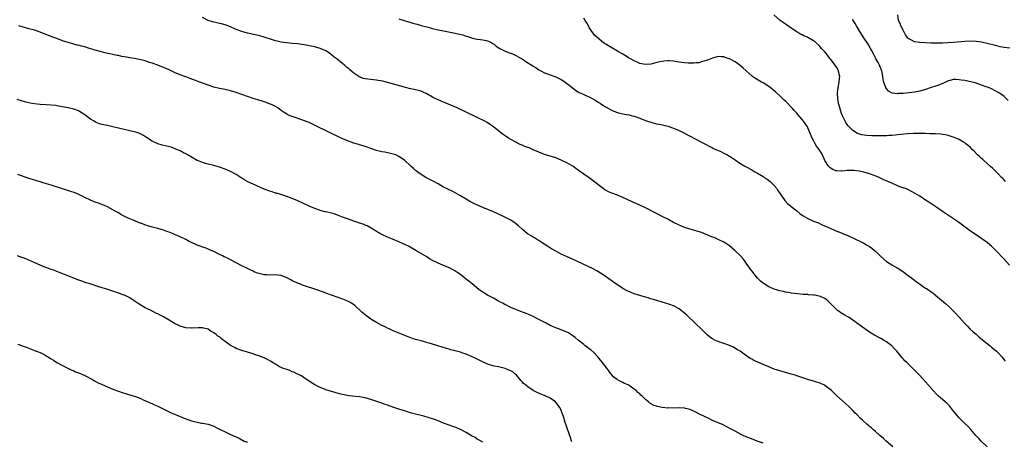
# Model space of a CAD drawing. Units: inches. Extents: x 2550000 to 2553000, y 1515000 to 1518000.
# Drawn here: x 2550994 to 2551345, y 1516951 to 1517101 of the extents above; entities that cross this region are included whole.
import ezdxf

# ---------------------------------------------------------------- set-up
doc = ezdxf.new("R2010")
doc.units = ezdxf.units.IN
doc.header["$MEASUREMENT"] = 0
doc.layers.add('LD25501515_10ft', color=62, linetype='Continuous')

msp = doc.modelspace()

# ---------------------------------------------------------------- linework, layer by layer
at = {"layer": 'LD25501515_10ft'}
for points, elevation in [([(2551339, 1516948.92), (2551336.78, 1516951), (2551335.95, 1516951.95), (2551334.96, 1516953), (2551333.13, 1516955.13), (2551332.16, 1516956.15), (2551331, 1516957.26), (2551329, 1516959.27), (2551327.59, 1516961), (2551327, 1516961.68), (2551325.55, 1516963.55), (2551324.53, 1516964.53), (2551323.96, 1516965), (2551323, 1516965.83), (2551321.61, 1516967), (2551321, 1516967.58), (2551319.74, 1516969), (2551317, 1516972.17), (2551315, 1516974.37), (2551314.38, 1516975), (2551312.65, 1516976.65), (2551312.33, 1516977), (2551310.34, 1516979), (2551309.65, 1516979.65), (2551309, 1516980.35), (2551308.65, 1516980.65), (2551306.68, 1516983), (2551305.85, 1516983.85), (2551305, 1516984.92), (2551304.91, 1516985), (2551303, 1516986.38), (2551301.99, 1516987), (2551301, 1516987.55), (2551300.03, 1516988.03), (2551299, 1516988.63), (2551298.75, 1516988.75), (2551297, 1516989.85), (2551295.27, 1516991), (2551291, 1516994.15), (2551289.74, 1516995), (2551289.28, 1516995.28), (2551288, 1516996), (2551286.76, 1516996.76), (2551286.46, 1516997), (2551285.59, 1516997.59), (2551285, 1516998.15), (2551284.15, 1516999), (2551283.55, 1516999.55), (2551283, 1517000.18), (2551282.55, 1517000.55), (2551282.12, 1517001), (2551281, 1517001.84), (2551279.5, 1517002.5), (2551279, 1517002.7), (2551277.41, 1517003), (2551277, 1517003.07), (2551275.18, 1517003.18), (2551275, 1517003.21), (2551273.3, 1517003.3), (2551271.45, 1517003.45), (2551269, 1517003.75), (2551267.95, 1517003.95), (2551267, 1517004.09), (2551266.28, 1517004.28), (2551265, 1517004.55), (2551263, 1517005.17), (2551261.7, 1517005.7), (2551261, 1517006.04), (2551259.35, 1517007), (2551259, 1517007.26), (2551258.06, 1517008.06), (2551257, 1517009.12), (2551255, 1517011.64), (2551254.44, 1517012.44), (2551254.01, 1517013), (2551253.61, 1517013.61), (2551253, 1517014.45), (2551252.57, 1517015), (2551251.92, 1517015.93), (2551251, 1517017), (2551248.97, 1517019), (2551247, 1517020.61), (2551245.58, 1517021.58), (2551245, 1517021.92), (2551243, 1517022.88), (2551241.53, 1517023.53), (2551241, 1517023.71), (2551240.11, 1517024.11), (2551237, 1517025.33), (2551235, 1517025.98), (2551233, 1517026.5), (2551231, 1517027.1), (2551229.7, 1517027.7), (2551229, 1517027.97), (2551226.98, 1517028.98), (2551225, 1517030.06), (2551223.24, 1517031), (2551221, 1517032.11), (2551217, 1517034.2), (2551215, 1517035.16), (2551212.33, 1517036.33), (2551209, 1517037.88), (2551207, 1517038.66), (2551205, 1517039.37), (2551203.87, 1517039.87), (2551203, 1517040.32), (2551202.58, 1517040.58), (2551201.97, 1517041), (2551201, 1517041.71), (2551199, 1517043.36), (2551197, 1517044.82), (2551195, 1517046.14), (2551193.87, 1517047), (2551192.2, 1517048.2), (2551191.11, 1517049), (2551189.76, 1517049.76), (2551189, 1517050.21), (2551187, 1517051.18), (2551185, 1517051.93), (2551181, 1517053.21), (2551179, 1517054), (2551177, 1517054.89), (2551175.5, 1517055.5), (2551175, 1517055.72), (2551174.04, 1517056.04), (2551173, 1517056.49), (2551172.62, 1517056.62), (2551171.78, 1517057), (2551171, 1517057.39), (2551169, 1517058.5), (2551168.19, 1517059), (2551167, 1517059.8), (2551166.31, 1517060.31), (2551165.35, 1517061), (2551162.84, 1517063), (2551161.76, 1517063.76), (2551160.52, 1517064.52), (2551159.65, 1517065), (2551157, 1517066.32), (2551149.79, 1517069.79), (2551147, 1517070.99), (2551145.57, 1517071.57), (2551145, 1517071.78), (2551143, 1517072.6), (2551142.73, 1517072.73), (2551141, 1517073.57), (2551139, 1517074.76), (2551137.52, 1517075.52), (2551137, 1517075.72), (2551136.02, 1517076.02), (2551135, 1517076.27), (2551132.74, 1517076.74), (2551131, 1517077.17), (2551125, 1517078.87), (2551123.29, 1517079.29), (2551121.62, 1517079.61), (2551121, 1517079.72), (2551118.01, 1517080.01), (2551117, 1517080.16), (2551116.32, 1517080.32), (2551115, 1517080.82), (2551114.69, 1517081), (2551113, 1517082.11), (2551111.42, 1517083.42), (2551111, 1517083.82), (2551110.35, 1517084.35), (2551109.62, 1517085), (2551109, 1517085.52), (2551107, 1517087.1), (2551105.91, 1517087.91), (2551105, 1517088.71), (2551104.61, 1517089), (2551103, 1517090.07), (2551101, 1517090.97), (2551099, 1517091.51), (2551097.78, 1517091.78), (2551097, 1517091.92), (2551096.11, 1517092.11), (2551094.4, 1517092.4), (2551093, 1517092.61), (2551091, 1517092.8), (2551089, 1517092.94), (2551087, 1517093.22), (2551085.6, 1517093.6), (2551085, 1517093.73), (2551083.96, 1517094.05), (2551081, 1517094.99), (2551079.44, 1517095.44), (2551077.84, 1517095.84), (2551075, 1517096.46), (2551073, 1517096.98), (2551071, 1517097.75), (2551069, 1517098.64), (2551067, 1517099.41), (2551065.73, 1517099.73), (2551065, 1517099.93), (2551064.09, 1517100.09), (2551062.48, 1517100.48), (2551061, 1517100.97), (2551059, 1517101.98)], 9570), ([(2551347, 1517013.77), (2551345, 1517015.85), (2551342.05, 1517019), (2551341.53, 1517019.53), (2551341, 1517020.05), (2551340.5, 1517020.5), (2551339.92, 1517021), (2551339, 1517021.74), (2551337.11, 1517023.11), (2551335.9, 1517023.9), (2551334.28, 1517025), (2551333, 1517025.84), (2551328.7, 1517029), (2551324.1, 1517032.1), (2551323, 1517032.9), (2551321, 1517034.23), (2551318.12, 1517036.12), (2551317, 1517036.93), (2551315, 1517038.29), (2551313.31, 1517039.31), (2551312.02, 1517040.02), (2551310.66, 1517040.66), (2551309.81, 1517041), (2551308.56, 1517041.44), (2551307, 1517042.03), (2551304.92, 1517043), (2551303.55, 1517043.55), (2551302.15, 1517044.15), (2551300.47, 1517045), (2551299, 1517045.59), (2551297, 1517046.32), (2551295, 1517046.92), (2551293.27, 1517047.27), (2551291.46, 1517047.46), (2551291, 1517047.49), (2551289.43, 1517047.43), (2551289, 1517047.43), (2551287.25, 1517047.25), (2551287, 1517047.25), (2551285.33, 1517047.33), (2551285, 1517047.4), (2551283.85, 1517047.85), (2551283, 1517048.38), (2551282.65, 1517048.65), (2551282.35, 1517049), (2551281.06, 1517051.06), (2551280.21, 1517053), (2551279.02, 1517055), (2551278.12, 1517056.12), (2551277.57, 1517057), (2551277, 1517058.12), (2551276.5, 1517059), (2551275, 1517062.66), (2551274.8, 1517063), (2551273.45, 1517065), (2551273, 1517065.61), (2551271.44, 1517067.44), (2551271, 1517067.94), (2551270.48, 1517068.48), (2551270.03, 1517069), (2551269.54, 1517069.54), (2551269, 1517070.07), (2551267.6, 1517071.6), (2551267, 1517072.13), (2551266.58, 1517072.58), (2551265, 1517074.09), (2551263.95, 1517075), (2551263.46, 1517075.46), (2551263, 1517075.85), (2551261.48, 1517077), (2551261, 1517077.39), (2551259, 1517078.7), (2551258.44, 1517079), (2551256.3, 1517080.3), (2551255.27, 1517081), (2551255, 1517081.2), (2551251.95, 1517083.95), (2551251, 1517084.79), (2551250.71, 1517085), (2551249, 1517086.18), (2551247.52, 1517087), (2551247, 1517087.27), (2551245.69, 1517087.69), (2551245, 1517087.94), (2551243.99, 1517087.99), (2551243, 1517088.08), (2551241.8, 1517087.8), (2551241, 1517087.56), (2551239.75, 1517087), (2551239.22, 1517086.78), (2551238.73, 1517086.73), (2551237, 1517086.17), (2551236.1, 1517085.9), (2551235, 1517085.84), (2551234.25, 1517085.75), (2551233, 1517085.75), (2551232.22, 1517085.78), (2551231, 1517085.86), (2551229, 1517086.12), (2551227.68, 1517086.32), (2551227, 1517086.41), (2551225.47, 1517086.53), (2551225, 1517086.54), (2551223.55, 1517086.45), (2551223, 1517086.36), (2551222.15, 1517086.15), (2551220.27, 1517085.73), (2551219, 1517085.41), (2551217, 1517085.26), (2551215, 1517085.66), (2551214.05, 1517086.05), (2551213, 1517086.52), (2551212.12, 1517087), (2551211, 1517087.66), (2551210.18, 1517088.18), (2551208.93, 1517088.93), (2551207, 1517090.03), (2551205, 1517091.14), (2551202.63, 1517092.63), (2551202.08, 1517093), (2551199.62, 1517095), (2551199, 1517095.65), (2551198.38, 1517096.38), (2551197.93, 1517097), (2551197, 1517098.43), (2551196.7, 1517099), (2551196.09, 1517100.09), (2551195.54, 1517101), (2551195, 1517101.77)], 9550), ([(2551345.56, 1517043.56), (2551345, 1517044.16), (2551344.56, 1517044.56), (2551344.13, 1517045), (2551343, 1517046.2), (2551342.16, 1517047), (2551341, 1517048.18), (2551340.09, 1517049), (2551339, 1517050.01), (2551337.8, 1517051), (2551337.38, 1517051.38), (2551337, 1517051.71), (2551336.33, 1517052.33), (2551335.56, 1517053), (2551334.31, 1517054.31), (2551333.58, 1517055), (2551333, 1517055.62), (2551332.29, 1517056.29), (2551331.4, 1517057), (2551331, 1517057.3), (2551330.32, 1517057.68), (2551329, 1517058.46), (2551327.84, 1517059), (2551327.24, 1517059.24), (2551325.76, 1517059.76), (2551325, 1517059.96), (2551324.16, 1517060.16), (2551323, 1517060.35), (2551322.41, 1517060.41), (2551320.52, 1517060.52), (2551319, 1517060.54), (2551318.57, 1517060.57), (2551317, 1517060.6), (2551316.63, 1517060.63), (2551314.69, 1517060.69), (2551312.68, 1517060.68), (2551310.55, 1517060.55), (2551308.33, 1517060.33), (2551307, 1517060.16), (2551306.1, 1517060.1), (2551305, 1517059.95), (2551303.92, 1517059.92), (2551303, 1517059.83), (2551301.83, 1517059.84), (2551301, 1517059.81), (2551299, 1517059.81), (2551297.83, 1517059.83), (2551295.93, 1517059.93), (2551294.2, 1517060.2), (2551293, 1517060.57), (2551292.69, 1517060.69), (2551291, 1517061.7), (2551289.75, 1517063), (2551289.4, 1517063.4), (2551289, 1517063.89), (2551288.56, 1517064.56), (2551288.3, 1517065), (2551287.29, 1517067), (2551287, 1517067.74), (2551286.58, 1517069), (2551286.25, 1517070.25), (2551286.04, 1517071), (2551285.67, 1517073), (2551285.59, 1517075), (2551285.8, 1517077), (2551286.15, 1517079), (2551286.3, 1517080.3), (2551286.35, 1517081), (2551286.17, 1517081.83), (2551285.97, 1517083), (2551285.64, 1517083.64), (2551285, 1517084.69), (2551284.78, 1517085), (2551283.2, 1517087), (2551283, 1517087.31), (2551282.22, 1517088.22), (2551281.59, 1517089), (2551281, 1517089.78), (2551279.89, 1517091), (2551279, 1517092), (2551277.96, 1517093), (2551277.43, 1517093.43), (2551277, 1517093.73), (2551275, 1517094.92), (2551274.84, 1517095), (2551273.53, 1517095.53), (2551273, 1517095.78), (2551272.18, 1517096.18), (2551271, 1517096.85), (2551269, 1517098.24), (2551267.4, 1517099.4), (2551266.2, 1517100.2), (2551265.09, 1517101), (2551262.89, 1517103)], 9540), ([(2551347.11, 1517091.11), (2551345, 1517091.33), (2551343.6, 1517091.6), (2551341.97, 1517091.97), (2551339, 1517092.74), (2551337, 1517093.19), (2551335, 1517093.46), (2551333, 1517093.54), (2551331, 1517093.45), (2551327, 1517093.07), (2551324.94, 1517092.94), (2551323, 1517092.89), (2551322.87, 1517092.87), (2551321, 1517092.84), (2551319, 1517092.88), (2551318.9, 1517092.9), (2551315, 1517093.09), (2551314.88, 1517093.12), (2551313, 1517093.34), (2551312.15, 1517093.86), (2551311, 1517094.36), (2551310.65, 1517094.65), (2551310.44, 1517095), (2551309.84, 1517095.84), (2551309.21, 1517097), (2551308.16, 1517099), (2551307.87, 1517099.87), (2551307.29, 1517101), (2551307.06, 1517102.94)], 9520), ([(2551305.32, 1516949), (2551302.94, 1516951), (2551301.93, 1516951.93), (2551300.68, 1516953), (2551299, 1516954.53), (2551298.44, 1516955), (2551297.69, 1516955.69), (2551297, 1516956.22), (2551296.59, 1516956.59), (2551296.07, 1516957), (2551295, 1516957.95), (2551294.46, 1516958.46), (2551293.83, 1516959), (2551292.43, 1516960.43), (2551291.82, 1516961), (2551291, 1516961.9), (2551289.45, 1516963.45), (2551288.41, 1516964.41), (2551286.25, 1516966.25), (2551285.22, 1516967.22), (2551283.45, 1516969), (2551283, 1516969.41), (2551281, 1516970.87), (2551280.74, 1516971), (2551279, 1516971.73), (2551278.02, 1516972.02), (2551277, 1516972.36), (2551275, 1516972.97), (2551271, 1516974.3), (2551270.47, 1516974.47), (2551269, 1516974.89), (2551267, 1516975.41), (2551265, 1516975.99), (2551263, 1516976.67), (2551261, 1516977.43), (2551259, 1516978.26), (2551257.09, 1516979.09), (2551255.75, 1516979.75), (2551255, 1516980.18), (2551254.45, 1516980.45), (2551253.54, 1516981), (2551253.22, 1516981.22), (2551250.82, 1516983), (2551249.69, 1516983.69), (2551248.44, 1516984.44), (2551247, 1516985.06), (2551245, 1516985.76), (2551243.88, 1516986.12), (2551243, 1516986.46), (2551241.78, 1516987), (2551241, 1516987.39), (2551240.06, 1516988.06), (2551239, 1516988.91), (2551236.92, 1516991), (2551235, 1516992.8), (2551234.89, 1516992.89), (2551231.83, 1516995.83), (2551230.5, 1516997), (2551229.67, 1516997.67), (2551229, 1516998.12), (2551227.46, 1516999), (2551227, 1516999.24), (2551225.68, 1516999.68), (2551225, 1516999.96), (2551224.14, 1517000.14), (2551223, 1517000.54), (2551222.62, 1517000.62), (2551221.49, 1517001), (2551220.78, 1517001.22), (2551219, 1517001.7), (2551217.99, 1517002.01), (2551217, 1517002.26), (2551215, 1517002.84), (2551213, 1517003.47), (2551211.92, 1517003.92), (2551211, 1517004.28), (2551210.54, 1517004.54), (2551209, 1517005.34), (2551207, 1517006.65), (2551206.5, 1517007), (2551205.65, 1517007.65), (2551205, 1517008.09), (2551204.49, 1517008.49), (2551203, 1517009.56), (2551201, 1517010.91), (2551199.69, 1517011.69), (2551198.37, 1517012.37), (2551191, 1517015.86), (2551187, 1517017.65), (2551185, 1517018.68), (2551183.53, 1517019.53), (2551181.22, 1517021), (2551179, 1517022.51), (2551178.2, 1517023), (2551177.49, 1517023.49), (2551177, 1517023.74), (2551176.23, 1517024.23), (2551174.94, 1517024.94), (2551173, 1517026.49), (2551171.69, 1517027.69), (2551170.61, 1517028.61), (2551170.11, 1517029), (2551169.44, 1517029.44), (2551169, 1517029.71), (2551166.86, 1517030.86), (2551164.14, 1517032.14), (2551162.75, 1517032.75), (2551159, 1517034.29), (2551157.33, 1517035), (2551155.74, 1517035.74), (2551154.4, 1517036.4), (2551153, 1517037.22), (2551151, 1517038.47), (2551149.39, 1517039.39), (2551148.07, 1517040.07), (2551147, 1517040.54), (2551146.08, 1517041), (2551145, 1517041.56), (2551143, 1517042.69), (2551141.51, 1517043.51), (2551138.7, 1517045), (2551137, 1517046.03), (2551135.28, 1517047.28), (2551135, 1517047.5), (2551134.2, 1517048.2), (2551133.35, 1517049), (2551131, 1517051.09), (2551129, 1517052.47), (2551127.91, 1517053), (2551127, 1517053.32), (2551125.59, 1517053.59), (2551125, 1517053.76), (2551124.04, 1517053.96), (2551123, 1517054.09), (2551121.55, 1517054.45), (2551121, 1517054.57), (2551119, 1517055.26), (2551117.76, 1517055.76), (2551117, 1517055.98), (2551116.26, 1517056.26), (2551115, 1517056.61), (2551114.71, 1517056.71), (2551113, 1517057.22), (2551111, 1517057.91), (2551109, 1517058.73), (2551108.41, 1517059), (2551099.42, 1517063.42), (2551097, 1517064.54), (2551096.66, 1517064.66), (2551095, 1517065.34), (2551094.46, 1517065.54), (2551091, 1517066.68), (2551090.2, 1517067), (2551089.36, 1517067.36), (2551089, 1517067.55), (2551088.11, 1517068.11), (2551087, 1517068.89), (2551085.78, 1517069.78), (2551085, 1517070.27), (2551083.55, 1517071), (2551083.16, 1517071.16), (2551081.69, 1517071.69), (2551081, 1517071.89), (2551080.2, 1517072.2), (2551079, 1517072.54), (2551078.67, 1517072.67), (2551077, 1517073.19), (2551075, 1517073.86), (2551071, 1517075.3), (2551069, 1517075.9), (2551067, 1517076.29), (2551065, 1517076.64), (2551063, 1517077.18), (2551061, 1517077.89), (2551058.04, 1517079), (2551053, 1517080.84), (2551051, 1517081.59), (2551049, 1517082.42), (2551047, 1517083.34), (2551045, 1517084.22), (2551042.96, 1517085), (2551041, 1517085.68), (2551040.01, 1517085.99), (2551038.51, 1517086.51), (2551037, 1517086.88), (2551035.24, 1517087.23), (2551033, 1517087.63), (2551031.82, 1517087.82), (2551031, 1517088.03), (2551030.14, 1517088.14), (2551029, 1517088.41), (2551028.49, 1517088.49), (2551027, 1517088.78), (2551025.94, 1517089), (2551024.72, 1517089.28), (2551021.99, 1517090.01), (2551018.64, 1517091), (2551017, 1517091.51), (2551015.8, 1517091.8), (2551015, 1517092.04), (2551014.2, 1517092.2), (2551013, 1517092.5), (2551011, 1517093.04), (2551009, 1517093.73), (2551007, 1517094.49), (2551005.16, 1517095.16), (2551003.71, 1517095.71), (2551003, 1517096.01), (2551001, 1517096.78), (2550999, 1517097.46), (2550997, 1517098.02), (2550993.38, 1517099)], 9580), ([(2551129, 1517101.59), (2551130.93, 1517100.93), (2551132.48, 1517100.48), (2551133, 1517100.34), (2551134.03, 1517100.03), (2551135, 1517099.78), (2551135.59, 1517099.59), (2551137, 1517099.21), (2551139, 1517098.64), (2551139.48, 1517098.52), (2551141, 1517098.1), (2551143, 1517097.62), (2551145, 1517097.21), (2551148.56, 1517096.56), (2551150.22, 1517096.22), (2551151.8, 1517095.8), (2551153, 1517095.4), (2551153.31, 1517095.31), (2551155, 1517094.74), (2551155.35, 1517094.65), (2551157, 1517094.28), (2551158.18, 1517094.18), (2551159, 1517094.07), (2551160.21, 1517093.79), (2551161, 1517093.62), (2551162.18, 1517093), (2551162.66, 1517092.66), (2551163, 1517092.45), (2551163.76, 1517091.76), (2551165.01, 1517091.01), (2551167, 1517090.03), (2551168.56, 1517089.44), (2551169.62, 1517089), (2551171, 1517088.36), (2551171.87, 1517087.87), (2551173, 1517087.22), (2551174.38, 1517086.38), (2551176.81, 1517084.81), (2551177, 1517084.67), (2551178.05, 1517084.05), (2551179, 1517083.4), (2551179.71, 1517083), (2551181, 1517082.32), (2551182.07, 1517081.93), (2551183, 1517081.55), (2551185, 1517080.86), (2551186.23, 1517080.23), (2551187, 1517079.86), (2551187.52, 1517079.52), (2551188.35, 1517079), (2551189.83, 1517077.83), (2551192.1, 1517076.1), (2551193, 1517075.52), (2551193.33, 1517075.33), (2551194, 1517075), (2551195, 1517074.55), (2551195.76, 1517074.24), (2551197, 1517073.7), (2551198.26, 1517073), (2551199, 1517072.62), (2551199.97, 1517071.97), (2551201, 1517071.31), (2551201.45, 1517071), (2551203, 1517069.99), (2551204.92, 1517068.92), (2551206.36, 1517068.36), (2551207, 1517068.17), (2551207.94, 1517067.94), (2551209, 1517067.71), (2551209.6, 1517067.6), (2551211.26, 1517067.26), (2551212.26, 1517067), (2551213, 1517066.78), (2551215, 1517066.07), (2551217, 1517065.32), (2551219, 1517064.67), (2551221, 1517064.16), (2551221.95, 1517063.95), (2551223, 1517063.73), (2551223.58, 1517063.58), (2551225, 1517063.26), (2551227, 1517062.6), (2551229, 1517061.73), (2551229.49, 1517061.49), (2551233.44, 1517059.44), (2551234.34, 1517059), (2551235, 1517058.64), (2551237, 1517057.61), (2551238.25, 1517057), (2551240, 1517056), (2551241, 1517055.52), (2551241.34, 1517055.34), (2551242.15, 1517055), (2551243, 1517054.59), (2551243.7, 1517054.3), (2551245, 1517053.69), (2551245.43, 1517053.43), (2551246.29, 1517053), (2551246.74, 1517052.74), (2551247, 1517052.62), (2551247.93, 1517051.93), (2551249, 1517051.25), (2551250.31, 1517050.31), (2551252.55, 1517049), (2551253, 1517048.77), (2551255, 1517047.67), (2551256.04, 1517047), (2551257, 1517046.48), (2551259, 1517045.28), (2551259.41, 1517045), (2551260.41, 1517044.41), (2551261.55, 1517043.55), (2551262.15, 1517043), (2551263, 1517042.11), (2551263.9, 1517041), (2551264.32, 1517040.32), (2551265.11, 1517039.11), (2551265.73, 1517038.27), (2551266.77, 1517036.77), (2551267.72, 1517035.72), (2551269, 1517034.6), (2551271, 1517033.04), (2551272.16, 1517032.16), (2551273.33, 1517031.33), (2551275, 1517030.33), (2551277, 1517029.42), (2551278.75, 1517028.75), (2551280.15, 1517028.15), (2551283, 1517026.86), (2551285, 1517026), (2551286.68, 1517025.32), (2551288.53, 1517024.53), (2551289, 1517024.36), (2551289.92, 1517023.92), (2551291, 1517023.48), (2551292.04, 1517023), (2551294.02, 1517022.02), (2551295, 1517021.52), (2551295.96, 1517021), (2551297, 1517020.36), (2551297.79, 1517019.79), (2551298.79, 1517019), (2551299, 1517018.81), (2551301, 1517016.79), (2551303, 1517015.07), (2551305, 1517013.84), (2551306.81, 1517012.81), (2551308.05, 1517012.05), (2551309.22, 1517011.22), (2551310.36, 1517010.36), (2551313, 1517008.33), (2551313.79, 1517007.79), (2551314.82, 1517007), (2551317, 1517005.57), (2551317.35, 1517005.35), (2551317.84, 1517005), (2551318.54, 1517004.54), (2551319.69, 1517003.69), (2551320.48, 1517003), (2551324.07, 1517000.07), (2551325.14, 1516999.14), (2551327.29, 1516997), (2551329.13, 1516995), (2551330.9, 1516993), (2551331.91, 1516991.91), (2551332.84, 1516991), (2551333.96, 1516989.96), (2551335, 1516989.07), (2551336.07, 1516988.07), (2551339, 1516985.73), (2551339.99, 1516985), (2551340.52, 1516984.52), (2551341, 1516984.15), (2551341.61, 1516983.61), (2551342.35, 1516983), (2551342.65, 1516982.65), (2551343, 1516982.31), (2551344.15, 1516981), (2551344.52, 1516980.52), (2551345, 1516979.98), (2551345.44, 1516979.44)], 9560), ([(2551346.44, 1517072.44), (2551345, 1517073.85), (2551343.35, 1517075), (2551341.88, 1517075.88), (2551340.55, 1517076.55), (2551339.48, 1517077), (2551339, 1517077.2), (2551337, 1517077.93), (2551334.7, 1517078.7), (2551333.12, 1517079.12), (2551331.46, 1517079.46), (2551331, 1517079.51), (2551329.71, 1517079.71), (2551329, 1517079.8), (2551327.86, 1517079.86), (2551327, 1517079.94), (2551325.6, 1517079.6), (2551325, 1517079.47), (2551323.4, 1517078.6), (2551323, 1517078.44), (2551322.02, 1517077.98), (2551321, 1517077.6), (2551320.52, 1517077.48), (2551319, 1517077.01), (2551317, 1517076.37), (2551315, 1517075.76), (2551313, 1517075.36), (2551311.12, 1517075.12), (2551309, 1517074.93), (2551307.14, 1517074.86), (2551307, 1517074.84), (2551305.07, 1517075.07), (2551303.8, 1517075.8), (2551303, 1517076.65), (2551302.86, 1517076.86), (2551302.78, 1517077), (2551302.28, 1517078.28), (2551302.08, 1517079), (2551301.88, 1517079.88), (2551301.74, 1517081), (2551301.49, 1517082.51), (2551301.36, 1517083), (2551301.23, 1517083.23), (2551301, 1517083.84), (2551300.64, 1517084.64), (2551300.55, 1517085), (2551300.09, 1517085.91), (2551299.3, 1517087.3), (2551299, 1517087.9), (2551298.37, 1517089), (2551297.64, 1517090.36), (2551297.33, 1517091), (2551297.23, 1517091.23), (2551296.53, 1517092.53), (2551295, 1517094.71), (2551293.49, 1517097), (2551292.34, 1517099), (2551291.92, 1517099.92), (2551291.21, 1517101), (2551291, 1517101.36)], 9530), ([(2551259, 1516950.24), (2551256.86, 1516951), (2551255.51, 1516951.51), (2551253, 1516952.51), (2551251.9, 1516953), (2551251, 1516953.42), (2551249, 1516954.52), (2551247.42, 1516955.42), (2551246.11, 1516956.11), (2551244.74, 1516956.74), (2551241, 1516958.37), (2551239.61, 1516959), (2551237.85, 1516959.85), (2551236.52, 1516960.52), (2551235, 1516961.27), (2551233, 1516962.21), (2551231.36, 1516962.64), (2551231, 1516962.76), (2551229, 1516962.86), (2551227, 1516962.78), (2551225.21, 1516962.79), (2551225, 1516962.77), (2551223, 1516962.93), (2551221.29, 1516963.29), (2551219.81, 1516963.81), (2551219, 1516964.3), (2551218.54, 1516964.54), (2551218.06, 1516965), (2551217, 1516965.87), (2551215.88, 1516967), (2551215.39, 1516967.39), (2551215, 1516967.79), (2551214.31, 1516968.31), (2551213.7, 1516969), (2551213, 1516969.56), (2551211.21, 1516970.79), (2551210.87, 1516971), (2551209.57, 1516971.57), (2551209, 1516971.85), (2551208.19, 1516972.19), (2551207, 1516972.86), (2551206.91, 1516972.91), (2551205.78, 1516973.78), (2551205, 1516974.58), (2551204.67, 1516975), (2551203.99, 1516975.99), (2551203.25, 1516977), (2551201.73, 1516979), (2551201, 1516979.87), (2551200.08, 1516981), (2551198.56, 1516982.56), (2551197.49, 1516983.49), (2551197, 1516983.86), (2551196.37, 1516984.37), (2551195.5, 1516985), (2551195, 1516985.38), (2551193, 1516987.01), (2551191.94, 1516987.94), (2551190.76, 1516988.76), (2551189.57, 1516989.57), (2551189, 1516989.85), (2551187, 1516990.7), (2551185, 1516991.38), (2551183.85, 1516991.85), (2551183, 1516992.23), (2551181.62, 1516993), (2551179, 1516994.39), (2551177, 1516995.36), (2551175.83, 1516995.83), (2551175, 1516996.22), (2551174.43, 1516996.43), (2551171, 1516997.8), (2551169, 1516998.65), (2551168.27, 1516999), (2551167.43, 1516999.43), (2551167, 1516999.63), (2551166.14, 1517000.14), (2551165, 1517000.66), (2551164.8, 1517000.8), (2551164.36, 1517001), (2551163, 1517001.77), (2551160.68, 1517003), (2551159.67, 1517003.67), (2551159, 1517004.09), (2551158.45, 1517004.45), (2551157.56, 1517005), (2551155.14, 1517007), (2551153.95, 1517007.95), (2551152.74, 1517009), (2551151, 1517010.33), (2551150.07, 1517011), (2551149, 1517011.73), (2551148.15, 1517012.15), (2551147, 1517012.81), (2551143.92, 1517014.08), (2551143, 1517014.44), (2551142.61, 1517014.61), (2551141.29, 1517015.29), (2551140.01, 1517016.01), (2551139, 1517016.64), (2551135.07, 1517019), (2551132.44, 1517020.44), (2551131.39, 1517021), (2551129, 1517022.08), (2551126.74, 1517023), (2551125, 1517023.73), (2551123, 1517024.6), (2551122.19, 1517025), (2551119.12, 1517026.88), (2551117.75, 1517027.75), (2551117, 1517027.99), (2551116.32, 1517028.32), (2551115, 1517028.72), (2551114.8, 1517028.8), (2551113, 1517029.36), (2551111, 1517030.07), (2551110.34, 1517030.34), (2551108.56, 1517031), (2551107.45, 1517031.45), (2551105.96, 1517031.96), (2551105, 1517032.24), (2551103, 1517032.72), (2551102.76, 1517032.76), (2551101, 1517033.21), (2551100.66, 1517033.34), (2551099, 1517033.89), (2551097, 1517034.77), (2551095, 1517035.73), (2551093, 1517036.65), (2551091, 1517037.48), (2551089, 1517038.18), (2551086.88, 1517038.88), (2551085.35, 1517039.35), (2551085, 1517039.44), (2551083.82, 1517039.82), (2551083, 1517040.06), (2551081, 1517040.83), (2551077, 1517042.59), (2551075.36, 1517043.36), (2551074.03, 1517044.03), (2551073, 1517044.69), (2551072.8, 1517044.8), (2551071, 1517045.98), (2551069, 1517047.09), (2551067.66, 1517047.66), (2551067, 1517047.97), (2551065, 1517048.69), (2551063, 1517049.22), (2551061, 1517049.71), (2551059.99, 1517050.01), (2551059, 1517050.29), (2551057.16, 1517051), (2551057, 1517051.07), (2551055, 1517052.21), (2551054.52, 1517052.52), (2551053, 1517053.4), (2551052.19, 1517053.81), (2551051, 1517054.45), (2551049.7, 1517055), (2551049.22, 1517055.22), (2551047.74, 1517055.74), (2551044.54, 1517056.54), (2551043.05, 1517057), (2551041, 1517057.9), (2551039, 1517059.2), (2551037.89, 1517059.89), (2551037, 1517060.42), (2551036.61, 1517060.61), (2551035.53, 1517061), (2551035, 1517061.15), (2551033, 1517061.57), (2551031, 1517062.04), (2551027, 1517063.09), (2551025, 1517063.5), (2551023, 1517063.87), (2551022.15, 1517064.15), (2551021, 1517064.57), (2551020.72, 1517064.72), (2551020.26, 1517065), (2551019, 1517065.8), (2551017, 1517067.29), (2551015.96, 1517067.96), (2551015, 1517068.54), (2551014.68, 1517068.68), (2551013, 1517069.32), (2551011, 1517069.8), (2551009, 1517070.21), (2551007.57, 1517070.43), (2551006.61, 1517070.61), (2551005, 1517070.73), (2551003.17, 1517070.83), (2551001, 1517071), (2550999, 1517071.22), (2550997.48, 1517071.48), (2550995.87, 1517071.87), (2550992.79, 1517072.79)], 9590), ([(2551190.72, 1516950.72), (2551190.61, 1516951), (2551190.26, 1516952.26), (2551189.19, 1516955.19), (2551188.71, 1516956.71), (2551188.41, 1516957.59), (2551187.76, 1516959.76), (2551187.36, 1516961), (2551187, 1516961.89), (2551186.47, 1516963), (2551184.95, 1516964.95), (2551184.89, 1516965), (2551183, 1516966.28), (2551181, 1516967.22), (2551179.72, 1516967.72), (2551178.35, 1516968.35), (2551177, 1516969.05), (2551175, 1516970.29), (2551174.17, 1516971), (2551173.52, 1516971.52), (2551173, 1516972.06), (2551172.55, 1516972.55), (2551172.26, 1516973), (2551171, 1516974.47), (2551170.46, 1516975), (2551169.65, 1516975.65), (2551169, 1516976.05), (2551168.32, 1516976.32), (2551167, 1516976.87), (2551164.54, 1516977.46), (2551163, 1516977.75), (2551161.89, 1516978.11), (2551161, 1516978.35), (2551159.14, 1516979.14), (2551157, 1516980.15), (2551156.44, 1516980.44), (2551155, 1516981.1), (2551153, 1516981.98), (2551151.54, 1516982.46), (2551151, 1516982.66), (2551149.64, 1516983), (2551149, 1516983.18), (2551147.54, 1516983.54), (2551147, 1516983.71), (2551145.98, 1516983.98), (2551144.44, 1516984.44), (2551142.92, 1516984.92), (2551141, 1516985.57), (2551139, 1516986.16), (2551137, 1516986.69), (2551135, 1516987.27), (2551133, 1516987.96), (2551129.34, 1516989.34), (2551127, 1516990.35), (2551126.56, 1516990.56), (2551125.55, 1516991), (2551125, 1516991.26), (2551123.85, 1516991.85), (2551123, 1516992.24), (2551121, 1516993.3), (2551119, 1516994.52), (2551117.56, 1516995.56), (2551117, 1516995.99), (2551116.44, 1516996.44), (2551115.82, 1516997), (2551113.3, 1516999.3), (2551112.15, 1517000.15), (2551110.83, 1517000.83), (2551109, 1517001.57), (2551105, 1517002.97), (2551103, 1517003.72), (2551102.08, 1517004.08), (2551099, 1517005.19), (2551095.73, 1517006.27), (2551094.61, 1517006.61), (2551093.64, 1517007), (2551093.17, 1517007.17), (2551091.76, 1517007.76), (2551091, 1517008.17), (2551090.43, 1517008.43), (2551089.48, 1517009), (2551089, 1517009.24), (2551087, 1517009.99), (2551085.84, 1517010.16), (2551085, 1517010.26), (2551083, 1517010.19), (2551081.79, 1517010.21), (2551081, 1517010.25), (2551079, 1517010.72), (2551078.26, 1517011), (2551077.39, 1517011.39), (2551077, 1517011.53), (2551076.02, 1517012.02), (2551075, 1517012.49), (2551073, 1517013.52), (2551071, 1517014.58), (2551069, 1517015.62), (2551068.06, 1517016.06), (2551067, 1517016.59), (2551066.71, 1517016.71), (2551066.12, 1517017), (2551065, 1517017.57), (2551063, 1517018.55), (2551062.05, 1517019), (2551061.32, 1517019.32), (2551061, 1517019.43), (2551059.9, 1517019.9), (2551059, 1517020.18), (2551058.42, 1517020.42), (2551057, 1517020.9), (2551056.77, 1517021), (2551055, 1517021.81), (2551054.21, 1517022.21), (2551053, 1517022.86), (2551051, 1517023.83), (2551050.14, 1517024.14), (2551049, 1517024.69), (2551048.76, 1517024.76), (2551048.21, 1517025), (2551047, 1517025.48), (2551046.23, 1517025.77), (2551045, 1517026.2), (2551043, 1517026.75), (2551041, 1517027.25), (2551039, 1517027.89), (2551037, 1517028.64), (2551036.73, 1517028.73), (2551035, 1517029.42), (2551034.23, 1517029.77), (2551033, 1517030.25), (2551031.12, 1517031.12), (2551031, 1517031.21), (2551029.8, 1517031.8), (2551029, 1517032.32), (2551027.83, 1517033), (2551025, 1517034.51), (2551023.94, 1517035), (2551023.28, 1517035.28), (2551021.82, 1517035.82), (2551021, 1517036.07), (2551020.34, 1517036.34), (2551019, 1517036.85), (2551017, 1517037.8), (2551014.88, 1517038.88), (2551013.48, 1517039.48), (2551012.02, 1517040.02), (2551009, 1517040.97), (2551005, 1517042.27), (2551002.39, 1517043), (2551001, 1517043.41), (2550999.8, 1517043.8), (2550998.25, 1517044.25), (2550997, 1517044.66), (2550996.73, 1517044.73), (2550995, 1517045.32), (2550994.47, 1517045.53), (2550993, 1517046.05)], 9600), ([(2551159, 1516950.59), (2551157.45, 1516951.45), (2551157, 1516951.73), (2551156.23, 1516952.23), (2551155, 1516952.91), (2551153, 1516954.08), (2551151.08, 1516955.08), (2551149.7, 1516955.7), (2551149, 1516956), (2551148.25, 1516956.25), (2551147, 1516956.72), (2551145, 1516957.4), (2551143, 1516958.17), (2551142.42, 1516958.42), (2551141, 1516958.94), (2551139.46, 1516959.46), (2551137.9, 1516959.9), (2551133.54, 1516961), (2551131, 1516961.72), (2551129, 1516962.35), (2551127.19, 1516963), (2551125, 1516963.81), (2551124.09, 1516964.09), (2551123, 1516964.47), (2551122.59, 1516964.59), (2551119, 1516965.77), (2551117, 1516966.36), (2551115, 1516966.74), (2551111.18, 1516967.18), (2551109.48, 1516967.48), (2551107.85, 1516967.85), (2551106.27, 1516968.27), (2551105, 1516968.64), (2551103, 1516969.31), (2551102.48, 1516969.52), (2551101, 1516970.14), (2551099, 1516971.1), (2551097, 1516972.33), (2551095, 1516973.67), (2551094.23, 1516974.23), (2551092.6, 1516975), (2551091.55, 1516975.55), (2551091, 1516975.74), (2551090.11, 1516976.11), (2551089, 1516976.46), (2551087.52, 1516977), (2551087, 1516977.25), (2551086.48, 1516977.52), (2551085, 1516978.36), (2551083.98, 1516979), (2551083.41, 1516979.41), (2551083, 1516979.6), (2551082.11, 1516980.11), (2551081, 1516980.64), (2551079, 1516981.43), (2551077.79, 1516981.79), (2551077, 1516982.06), (2551075, 1516982.66), (2551073, 1516983.3), (2551071, 1516984.04), (2551070.36, 1516984.36), (2551069, 1516985.08), (2551067, 1516986.52), (2551066.37, 1516987), (2551065.58, 1516987.58), (2551065, 1516988.13), (2551064.45, 1516988.45), (2551063.83, 1516989), (2551063, 1516989.64), (2551062.07, 1516990.07), (2551061, 1516990.89), (2551060.64, 1516991), (2551059.31, 1516991.31), (2551059, 1516991.4), (2551057.4, 1516991.4), (2551055.27, 1516991.27), (2551055, 1516991.24), (2551053, 1516991.39), (2551051, 1516991.96), (2551050.29, 1516992.29), (2551049, 1516992.94), (2551047, 1516994.05), (2551045, 1516995.25), (2551043.84, 1516995.84), (2551043, 1516996.33), (2551042.53, 1516996.53), (2551040.35, 1516997.65), (2551038.54, 1516998.54), (2551037.26, 1516999.26), (2551037, 1516999.44), (2551036.03, 1517000.03), (2551034.62, 1517001), (2551033, 1517002.03), (2551031.15, 1517003), (2551031, 1517003.06), (2551029, 1517003.75), (2551027, 1517004.39), (2551025.18, 1517005), (2551021.97, 1517005.97), (2551018.85, 1517007), (2551017.44, 1517007.44), (2551015.95, 1517007.95), (2551014.47, 1517008.47), (2551013, 1517009.03), (2551007, 1517011.45), (2551005.88, 1517011.88), (2551005, 1517012.17), (2551004.4, 1517012.4), (2551003, 1517012.87), (2551002.66, 1517013), (2551001, 1517013.68), (2550998, 1517015), (2550997, 1517015.47), (2550995.94, 1517015.94), (2550995, 1517016.32), (2550994.5, 1517016.5), (2550992.99, 1517016.99)], 9610), ([(2550993, 1516985.54), (2550995, 1516984.84), (2550996.33, 1516984.33), (2550997, 1516984.1), (2550997.76, 1516983.76), (2550999, 1516983.32), (2550999.22, 1516983.22), (2550999.75, 1516983), (2551001, 1516982.52), (2551001.95, 1516982.05), (2551003, 1516981.55), (2551004.61, 1516980.61), (2551005, 1516980.33), (2551005.81, 1516979.81), (2551007.01, 1516979.01), (2551009, 1516977.91), (2551012.29, 1516976.29), (2551013, 1516976.01), (2551013.69, 1516975.69), (2551015, 1516975.24), (2551017, 1516974.4), (2551019.64, 1516973), (2551020.47, 1516972.47), (2551021.74, 1516971.74), (2551023.12, 1516971.12), (2551025, 1516970.33), (2551026.09, 1516969.91), (2551027, 1516969.53), (2551029, 1516968.76), (2551030.34, 1516968.34), (2551031, 1516968.08), (2551031.88, 1516967.88), (2551033, 1516967.5), (2551033.42, 1516967.42), (2551034.73, 1516967), (2551035, 1516966.91), (2551037, 1516966.13), (2551037.75, 1516965.75), (2551039, 1516965.23), (2551040.52, 1516964.52), (2551041, 1516964.35), (2551041.88, 1516963.88), (2551043, 1516963.43), (2551043.27, 1516963.27), (2551047, 1516961.44), (2551047.98, 1516961), (2551048.7, 1516960.7), (2551049, 1516960.55), (2551050.13, 1516960.13), (2551051, 1516959.7), (2551053, 1516958.92), (2551055, 1516958.27), (2551055.97, 1516958.03), (2551057, 1516957.72), (2551058.56, 1516957.44), (2551059, 1516957.33), (2551061, 1516956.97), (2551063, 1516956.3), (2551063.85, 1516955.85), (2551065, 1516955.28), (2551067, 1516954.24), (2551069, 1516953.36), (2551070.67, 1516952.67), (2551071, 1516952.46), (2551072.04, 1516952.04), (2551073, 1516951.41), (2551073.28, 1516951.28), (2551073.79, 1516951), (2551075, 1516950.55)], 9620)]:
    msp.add_lwpolyline(points, dxfattribs=dict(at, elevation=elevation))

doc.saveas('drawing.dxf')
